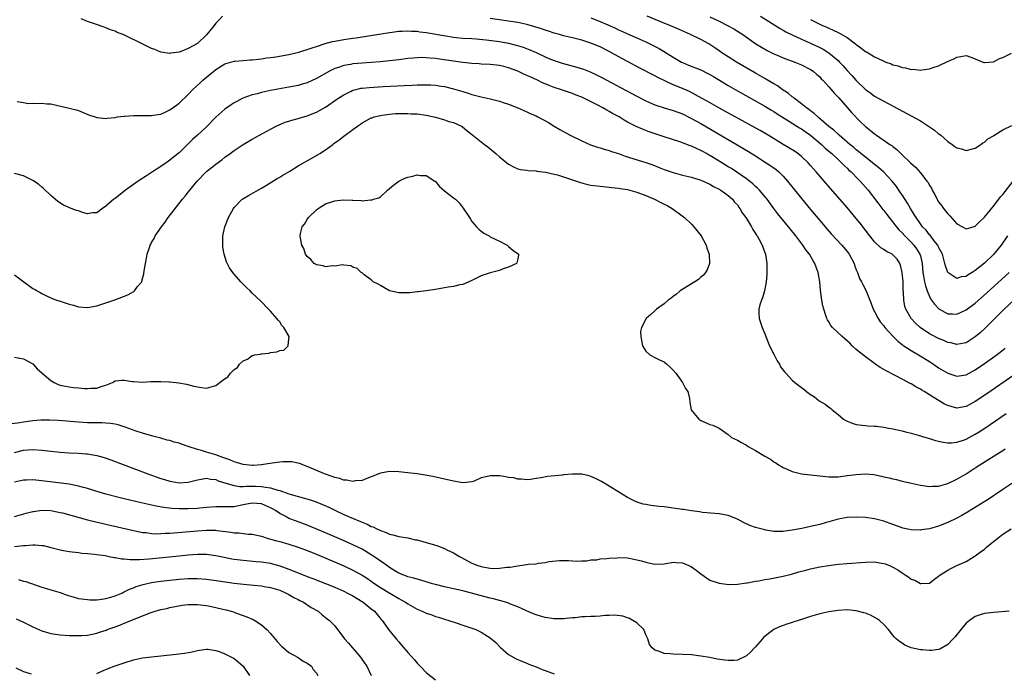
# Model space of a CAD drawing. Units: inches. Extents: x 2526000 to 2529000, y 1536364 to 1539000.
# Drawn here: x 2527162 to 2527377, y 1537685 to 1537828 of the extents above; entities that cross this region are included whole.
import ezdxf

# ---------------------------------------------------------------- set-up
doc = ezdxf.new("R2010")
doc.units = ezdxf.units.IN
doc.header["$MEASUREMENT"] = 0
doc.layers.add('LD25261536_2ft', color=102, linetype='Continuous')

msp = doc.modelspace()

# ---------------------------------------------------------------- linework, layer by layer
at = {"layer": 'LD25261536_2ft'}
for points, elevation in [([(2527206.48, 1537829), (2527205.78, 1537828.22), (2527205, 1537827.46), (2527204.63, 1537827), (2527203, 1537824.92), (2527201, 1537823.06), (2527199, 1537821.92), (2527197.24, 1537821.24), (2527197, 1537821.18), (2527195.09, 1537820.91), (2527195, 1537820.88), (2527193, 1537821.18), (2527191.72, 1537821.72), (2527191, 1537821.95), (2527188.94, 1537822.94), (2527185.18, 1537824.82), (2527184.76, 1537825), (2527183.48, 1537825.48), (2527183, 1537825.73), (2527182.04, 1537826.04), (2527181, 1537826.48), (2527180.6, 1537826.6), (2527178.74, 1537827.26), (2527177, 1537827.83), (2527175.6, 1537828.4)], 8852), ([(2527379.42, 1537767), (2527377.32, 1537765), (2527376.17, 1537763.83), (2527375.27, 1537763), (2527373.13, 1537760.87), (2527372.11, 1537759.89), (2527371, 1537758.95), (2527369, 1537757.68), (2527367.35, 1537757.35), (2527367, 1537757.26), (2527365.63, 1537757.63), (2527365, 1537757.73), (2527364.15, 1537758.15), (2527363, 1537758.62), (2527361.41, 1537759.41), (2527361, 1537759.64), (2527358.97, 1537761), (2527357.95, 1537761.95), (2527357.02, 1537763), (2527355.81, 1537765), (2527355.61, 1537765.61), (2527355.36, 1537767), (2527355.34, 1537768.66), (2527355.27, 1537769.27), (2527355.23, 1537771), (2527355.04, 1537773.04), (2527354.65, 1537774.65), (2527354.5, 1537775), (2527353.92, 1537775.92), (2527353, 1537776.9), (2527352.85, 1537777), (2527351.6, 1537777.6), (2527351, 1537778.01), (2527350.39, 1537778.39), (2527349, 1537779.71), (2527347.97, 1537781), (2527347, 1537782.24), (2527345.81, 1537783.81), (2527345, 1537784.81), (2527343, 1537787.18), (2527339.37, 1537791.37), (2527337.99, 1537793), (2527336.26, 1537795), (2527335.65, 1537795.65), (2527335, 1537796.41), (2527334.47, 1537797), (2527333, 1537798.39), (2527332.23, 1537799), (2527331.49, 1537799.49), (2527330.25, 1537800.25), (2527329, 1537800.96), (2527325.71, 1537803), (2527324.01, 1537804.01), (2527322.26, 1537805), (2527320.16, 1537806.16), (2527316.29, 1537808.29), (2527314.97, 1537809), (2527312.42, 1537810.42), (2527311.35, 1537811), (2527309.86, 1537811.86), (2527308.53, 1537812.53), (2527306.67, 1537813.33), (2527305, 1537814.03), (2527301.64, 1537815.64), (2527301, 1537816), (2527297.69, 1537817.69), (2527295, 1537819.11), (2527293.77, 1537819.77), (2527291, 1537821.32), (2527289, 1537822.32), (2527287.36, 1537823), (2527286.79, 1537823.21), (2527285, 1537823.76), (2527283, 1537824.27), (2527281, 1537824.74), (2527280.13, 1537825), (2527279, 1537825.31), (2527277.75, 1537825.75), (2527277, 1537825.97), (2527276.23, 1537826.23), (2527274.71, 1537826.71), (2527273, 1537827.18), (2527271, 1537827.62), (2527269, 1537827.92), (2527267, 1537828.19), (2527265, 1537828.53)], 8852), ([(2527287, 1537828.65), (2527289, 1537827.87), (2527292.36, 1537826.36), (2527293, 1537826.06), (2527293.73, 1537825.73), (2527295, 1537825.12), (2527297, 1537824.25), (2527299, 1537823.4), (2527299.9, 1537823), (2527300.64, 1537822.64), (2527301.94, 1537821.94), (2527303.43, 1537821), (2527305, 1537820.03), (2527306.8, 1537819), (2527307, 1537818.9), (2527308.34, 1537818.34), (2527311, 1537817.26), (2527312.52, 1537816.52), (2527313, 1537816.26), (2527313.81, 1537815.81), (2527317, 1537813.88), (2527318.51, 1537813), (2527325, 1537809.36), (2527326.47, 1537808.47), (2527327, 1537808.16), (2527327.7, 1537807.7), (2527329.27, 1537806.73), (2527331, 1537805.64), (2527332.01, 1537805), (2527332.61, 1537804.61), (2527333, 1537804.39), (2527333.8, 1537803.8), (2527335, 1537802.99), (2527337.38, 1537801), (2527338.21, 1537800.21), (2527339, 1537799.55), (2527339.64, 1537799), (2527341, 1537797.71), (2527341.79, 1537797), (2527342.37, 1537796.37), (2527343, 1537795.79), (2527343.39, 1537795.39), (2527343.86, 1537795), (2527345.41, 1537793.41), (2527345.84, 1537793), (2527347, 1537791.69), (2527347.57, 1537791), (2527349, 1537789.18), (2527349.92, 1537787.92), (2527350.81, 1537786.81), (2527351, 1537786.59), (2527351.67, 1537785.67), (2527352.19, 1537785), (2527353, 1537784.03), (2527353.44, 1537783.44), (2527354.32, 1537782.32), (2527355, 1537781.71), (2527355.63, 1537781), (2527357, 1537779.63), (2527357.59, 1537779), (2527358.18, 1537778.18), (2527358.91, 1537777), (2527359, 1537776.63), (2527359.37, 1537775), (2527359.57, 1537773), (2527359.71, 1537772.29), (2527359.93, 1537771), (2527360.11, 1537770.11), (2527360.5, 1537769), (2527361, 1537767.75), (2527361.24, 1537767.24), (2527361.43, 1537767), (2527362.07, 1537766.07), (2527363.05, 1537765.05), (2527365, 1537764), (2527366.02, 1537763.98), (2527367, 1537763.94), (2527369, 1537764.84), (2527371, 1537766.35), (2527373.47, 1537768.53), (2527378.39, 1537773)], 8850), ([(2527378.04, 1537781), (2527376.65, 1537779), (2527375.02, 1537776.98), (2527373, 1537775.04), (2527371, 1537773.42), (2527370.3, 1537773), (2527369.47, 1537772.53), (2527369, 1537772.15), (2527367.95, 1537772.05), (2527367, 1537771.71), (2527365.02, 1537773.02), (2527364.49, 1537774.49), (2527364.38, 1537775), (2527364.16, 1537775.84), (2527363.81, 1537777), (2527363.55, 1537777.55), (2527363, 1537778.54), (2527362.87, 1537778.87), (2527362.79, 1537779), (2527361.98, 1537780.02), (2527361.14, 1537781.14), (2527361, 1537781.28), (2527360.25, 1537782.25), (2527359.47, 1537783), (2527359, 1537783.63), (2527358.05, 1537785), (2527357.68, 1537785.68), (2527356.84, 1537787), (2527356.18, 1537788.18), (2527355, 1537789.95), (2527354.6, 1537790.6), (2527353.77, 1537791.77), (2527352.83, 1537793), (2527350.93, 1537795), (2527349.9, 1537795.9), (2527349, 1537796.59), (2527348.51, 1537797), (2527347, 1537798.18), (2527345.99, 1537799), (2527345.47, 1537799.47), (2527345, 1537799.82), (2527344.37, 1537800.37), (2527343.57, 1537801), (2527343, 1537801.5), (2527341.22, 1537803), (2527341.11, 1537803.11), (2527341, 1537803.2), (2527340.1, 1537804.1), (2527339, 1537804.93), (2527336.82, 1537806.82), (2527336.58, 1537807), (2527335.78, 1537807.78), (2527335, 1537808.32), (2527334.63, 1537808.63), (2527334.08, 1537809), (2527333, 1537809.89), (2527331.49, 1537811), (2527331.25, 1537811.25), (2527331, 1537811.41), (2527330.15, 1537812.15), (2527328.81, 1537813), (2527327.78, 1537813.78), (2527327, 1537814.2), (2527325.25, 1537815.25), (2527325, 1537815.38), (2527323.99, 1537815.99), (2527323, 1537816.55), (2527318.82, 1537819), (2527317, 1537820.12), (2527315.62, 1537821), (2527315, 1537821.46), (2527314.08, 1537822.08), (2527313, 1537822.86), (2527312.77, 1537823), (2527311, 1537823.94), (2527308.77, 1537825), (2527306.17, 1537826.17), (2527304.23, 1537827), (2527301.92, 1537827.92), (2527299.27, 1537829)], 8848), ([(2527313, 1537828.85), (2527315, 1537827.93), (2527316.86, 1537827), (2527318.23, 1537826.23), (2527320.21, 1537825), (2527323.05, 1537823), (2527324.25, 1537822.25), (2527325.53, 1537821.53), (2527327, 1537820.8), (2527328.24, 1537820.24), (2527329, 1537819.93), (2527331.56, 1537819), (2527333, 1537818.41), (2527335, 1537817.39), (2527335.57, 1537817), (2527336.31, 1537816.31), (2527337, 1537815.74), (2527337.35, 1537815.35), (2527337.71, 1537815), (2527339, 1537813.6), (2527339.52, 1537813), (2527340.16, 1537812.16), (2527341, 1537811.35), (2527341.15, 1537811.15), (2527343.08, 1537809), (2527343.95, 1537807.95), (2527345.93, 1537805.93), (2527347, 1537804.9), (2527348.07, 1537804.07), (2527349, 1537803.29), (2527349.45, 1537803), (2527352.36, 1537801), (2527352.76, 1537800.76), (2527353, 1537800.53), (2527353.89, 1537799.89), (2527354.75, 1537799), (2527354.9, 1537798.9), (2527356.83, 1537797), (2527357.98, 1537795.98), (2527359, 1537794.76), (2527360.44, 1537793), (2527360.67, 1537792.67), (2527361, 1537792.05), (2527361.41, 1537791.41), (2527361.59, 1537791), (2527362.11, 1537790.11), (2527362.64, 1537789), (2527362.78, 1537788.78), (2527363, 1537788.43), (2527363.62, 1537787.62), (2527364.06, 1537787), (2527365, 1537785.81), (2527365.43, 1537785.43), (2527367, 1537783.66), (2527368.19, 1537783), (2527369, 1537782.57), (2527370.51, 1537783), (2527371, 1537783.16), (2527371.9, 1537784.1), (2527373, 1537785.07), (2527375, 1537787.52), (2527376.16, 1537789), (2527376.49, 1537789.51), (2527377, 1537790.08), (2527379.26, 1537793)], 8846), ([(2527324.06, 1537829), (2527328.35, 1537826.35), (2527329, 1537825.99), (2527329.62, 1537825.62), (2527331, 1537824.93), (2527333, 1537824.01), (2527335, 1537823.14), (2527337, 1537822.18), (2527337.78, 1537821.78), (2527339.03, 1537821.03), (2527341, 1537819.35), (2527341.34, 1537819), (2527342.14, 1537818.14), (2527343, 1537817.13), (2527344.03, 1537816.03), (2527345, 1537814.93), (2527347, 1537813.02), (2527348.18, 1537812.18), (2527349, 1537811.56), (2527351, 1537810.42), (2527357.17, 1537807.17), (2527359, 1537806.12), (2527360.79, 1537805), (2527362.09, 1537804.09), (2527363, 1537803.31), (2527363.2, 1537803.2), (2527363.44, 1537803), (2527365, 1537801.6), (2527365.93, 1537801), (2527366.56, 1537800.56), (2527367, 1537800.22), (2527368, 1537800), (2527369, 1537799.7), (2527371, 1537800.16), (2527372.24, 1537801), (2527372.68, 1537801.32), (2527373, 1537801.47), (2527373.78, 1537802.22), (2527375, 1537802.9), (2527375.05, 1537802.95), (2527377, 1537804.15), (2527379, 1537805.1)], 8844), ([(2527335, 1537828.31), (2527337, 1537827.29), (2527337.62, 1537827), (2527338.58, 1537826.58), (2527339, 1537826.38), (2527339.98, 1537825.98), (2527341, 1537825.46), (2527341.33, 1537825.33), (2527343, 1537824.32), (2527344.83, 1537823), (2527345, 1537822.85), (2527345.69, 1537822.31), (2527347, 1537821.33), (2527347.23, 1537821.23), (2527347.57, 1537821), (2527349, 1537820.13), (2527350.7, 1537819.3), (2527351, 1537819.17), (2527351.46, 1537819), (2527352.61, 1537818.61), (2527353, 1537818.41), (2527354.17, 1537818.17), (2527355, 1537817.79), (2527355.74, 1537817.74), (2527357, 1537817.38), (2527357.41, 1537817.41), (2527359, 1537817.25), (2527359.32, 1537817.32), (2527361, 1537817.5), (2527361.8, 1537817.8), (2527363, 1537818.15), (2527364.9, 1537819.1), (2527366.28, 1537819.72), (2527367, 1537820.08), (2527367.82, 1537820.18), (2527369, 1537820.42), (2527370.05, 1537820.05), (2527371, 1537819.68), (2527372.9, 1537818.89), (2527373, 1537818.88), (2527375, 1537819.07), (2527376.26, 1537819.74), (2527377, 1537819.98), (2527378.91, 1537820.91)], 8842), ([(2527161.61, 1537810.39), (2527163, 1537810.13), (2527164.03, 1537809.97), (2527165, 1537809.98), (2527166.09, 1537809.91), (2527167, 1537810), (2527168.12, 1537809.88), (2527169, 1537809.85), (2527170.47, 1537809.53), (2527172.66, 1537809), (2527173, 1537808.93), (2527174.53, 1537808.53), (2527175, 1537808.39), (2527176, 1537808), (2527177.42, 1537807.42), (2527178.66, 1537807), (2527179, 1537806.87), (2527179.13, 1537806.87), (2527181, 1537806.69), (2527181.25, 1537806.75), (2527183, 1537806.91), (2527183.54, 1537807), (2527185, 1537807.17), (2527185.17, 1537807.17), (2527187, 1537807.3), (2527187.28, 1537807.28), (2527189.28, 1537807.28), (2527191, 1537807.31), (2527191.36, 1537807.36), (2527193, 1537807.63), (2527194.12, 1537808.12), (2527195, 1537808.53), (2527196.41, 1537809.59), (2527197, 1537809.99), (2527199, 1537811.89), (2527200.03, 1537813), (2527201.57, 1537814.43), (2527202.16, 1537815), (2527203, 1537815.72), (2527204.59, 1537817), (2527205, 1537817.35), (2527207, 1537818.61), (2527209, 1537819.16), (2527209.16, 1537819.16), (2527211, 1537819.31), (2527212.54, 1537819.46), (2527213, 1537819.46), (2527214.35, 1537819.65), (2527215, 1537819.69), (2527216.12, 1537819.88), (2527217, 1537819.97), (2527218.12, 1537820.12), (2527221, 1537820.62), (2527223.14, 1537821.14), (2527226.08, 1537822.08), (2527227, 1537822.42), (2527228.94, 1537823.06), (2527230.52, 1537823.48), (2527231, 1537823.58), (2527233, 1537823.95), (2527233.94, 1537824.06), (2527235, 1537824.22), (2527235.71, 1537824.29), (2527237.46, 1537824.54), (2527243, 1537825.47), (2527243.53, 1537825.53), (2527245, 1537825.74), (2527245.75, 1537825.75), (2527247, 1537825.83), (2527247.76, 1537825.76), (2527249, 1537825.72), (2527249.62, 1537825.62), (2527251, 1537825.46), (2527255.27, 1537824.73), (2527257, 1537824.46), (2527257.62, 1537824.38), (2527259, 1537824.23), (2527261, 1537824.1), (2527261.95, 1537824.05), (2527264.13, 1537823.87), (2527266.45, 1537823.55), (2527267, 1537823.46), (2527269, 1537823.1), (2527270.7, 1537822.7), (2527272.22, 1537822.22), (2527273.67, 1537821.67), (2527275.06, 1537821.06), (2527277, 1537820.15), (2527277.8, 1537819.8), (2527279, 1537819.31), (2527280.74, 1537818.74), (2527283.89, 1537817.89), (2527285.41, 1537817.41), (2527286.83, 1537816.83), (2527288.2, 1537816.2), (2527289.53, 1537815.53), (2527293.45, 1537813.45), (2527297, 1537811.55), (2527299, 1537810.53), (2527299.82, 1537810.18), (2527301, 1537809.65), (2527302.99, 1537808.99), (2527305, 1537808.4), (2527307, 1537807.65), (2527309, 1537806.66), (2527311, 1537805.53), (2527321.43, 1537799.43), (2527323, 1537798.47), (2527325.33, 1537797), (2527326.34, 1537796.34), (2527327.5, 1537795.5), (2527328.1, 1537795), (2527329, 1537794.09), (2527329.96, 1537793), (2527333, 1537789.21), (2527335, 1537786.77), (2527337, 1537784.37), (2527338.56, 1537782.56), (2527339.49, 1537781.49), (2527341.83, 1537779), (2527343, 1537777.63), (2527343.47, 1537777), (2527344.53, 1537775), (2527344.63, 1537774.63), (2527345, 1537773.62), (2527345.25, 1537773), (2527345.73, 1537771.73), (2527346.15, 1537771), (2527346.42, 1537770.42), (2527347.16, 1537769), (2527347.23, 1537768.77), (2527347.94, 1537767), (2527348.27, 1537766.27), (2527348.7, 1537765), (2527349, 1537764.5), (2527349.75, 1537763), (2527350.25, 1537762.25), (2527351, 1537761.34), (2527351.25, 1537761), (2527353.05, 1537759.05), (2527354.05, 1537758.05), (2527355, 1537757.32), (2527355.18, 1537757.17), (2527355.42, 1537757), (2527357, 1537755.94), (2527358.61, 1537755), (2527361, 1537753.54), (2527361.84, 1537753), (2527363, 1537752.21), (2527365, 1537750.99), (2527367, 1537750.35), (2527369, 1537750.69), (2527371, 1537751.77), (2527373, 1537753.11), (2527375.29, 1537754.71), (2527376.42, 1537755.58), (2527377.52, 1537756.48)], 8854), ([(2527379.44, 1537750.56), (2527373.5, 1537746.5), (2527371, 1537744.81), (2527369, 1537743.73), (2527367, 1537743.37), (2527365.71, 1537743.71), (2527365, 1537743.93), (2527364.28, 1537744.28), (2527363.13, 1537745), (2527361.77, 1537745.77), (2527361, 1537746.3), (2527359.84, 1537747), (2527359.3, 1537747.3), (2527359, 1537747.51), (2527358.01, 1537748.01), (2527357, 1537748.66), (2527356.77, 1537748.77), (2527355, 1537749.74), (2527353.46, 1537750.54), (2527351.5, 1537751.5), (2527351, 1537751.81), (2527350.25, 1537752.25), (2527349, 1537753.11), (2527347, 1537754.59), (2527345, 1537756.23), (2527344.11, 1537757), (2527343.55, 1537757.55), (2527342.5, 1537758.5), (2527341.9, 1537759), (2527339.82, 1537761), (2527339.46, 1537761.46), (2527339, 1537762.25), (2527338.69, 1537762.69), (2527338.54, 1537763), (2527338.36, 1537763.64), (2527337.88, 1537765), (2527337.7, 1537765.7), (2527337.47, 1537767), (2527337.19, 1537769.19), (2527337.04, 1537771), (2527336.7, 1537773), (2527336.2, 1537774.2), (2527335.97, 1537775), (2527335.57, 1537775.57), (2527334.78, 1537777), (2527333.99, 1537777.99), (2527333.32, 1537779), (2527331.75, 1537781), (2527330.52, 1537782.52), (2527330.15, 1537783), (2527327.86, 1537785.86), (2527326.99, 1537786.99), (2527325.5, 1537789), (2527325, 1537789.63), (2527323.85, 1537791), (2527323.44, 1537791.44), (2527323, 1537791.83), (2527322.42, 1537792.42), (2527321.67, 1537793), (2527321, 1537793.49), (2527317.71, 1537795.71), (2527317, 1537796.12), (2527315, 1537797.37), (2527313, 1537798.59), (2527312.72, 1537798.72), (2527312.24, 1537799), (2527311.43, 1537799.43), (2527311, 1537799.69), (2527310.07, 1537800.07), (2527309, 1537800.63), (2527308.71, 1537800.71), (2527307, 1537801.37), (2527306.44, 1537801.56), (2527303, 1537802.66), (2527299.76, 1537803.76), (2527299, 1537804.05), (2527298.3, 1537804.3), (2527296.92, 1537804.92), (2527295, 1537805.88), (2527294.26, 1537806.26), (2527293.15, 1537807), (2527291.75, 1537807.75), (2527291, 1537808.21), (2527290.47, 1537808.47), (2527289.6, 1537809), (2527288.37, 1537809.63), (2527285.61, 1537811), (2527285, 1537811.29), (2527283.77, 1537811.77), (2527283, 1537812.1), (2527280.37, 1537813), (2527279, 1537813.43), (2527277.86, 1537813.86), (2527277, 1537814.21), (2527276.45, 1537814.45), (2527275.35, 1537815), (2527273.73, 1537815.73), (2527273, 1537816.08), (2527272.35, 1537816.35), (2527271, 1537817), (2527269, 1537817.75), (2527267.99, 1537817.99), (2527267, 1537818.25), (2527265, 1537818.47), (2527263, 1537818.55), (2527262.59, 1537818.59), (2527261, 1537818.66), (2527259, 1537818.88), (2527254.43, 1537819.57), (2527253, 1537819.75), (2527251.83, 1537819.83), (2527251, 1537819.92), (2527250.05, 1537819.95), (2527249, 1537819.91), (2527248.15, 1537819.85), (2527247, 1537819.73), (2527245, 1537819.47), (2527243, 1537819.24), (2527240.96, 1537819.04), (2527237, 1537818.77), (2527235, 1537818.6), (2527234.49, 1537818.49), (2527233, 1537818.26), (2527231.81, 1537817.81), (2527231, 1537817.56), (2527229.9, 1537817), (2527227, 1537815.36), (2527225, 1537814.48), (2527223.86, 1537814.14), (2527223, 1537813.9), (2527221, 1537813.48), (2527217, 1537812.76), (2527215, 1537812.35), (2527214.08, 1537812.08), (2527213, 1537811.82), (2527210.93, 1537811.07), (2527209.6, 1537810.4), (2527209, 1537810.06), (2527208.35, 1537809.65), (2527207, 1537808.72), (2527205, 1537806.94), (2527203, 1537804.84), (2527201.03, 1537803), (2527199.96, 1537802.04), (2527197, 1537799.17), (2527195.79, 1537798.21), (2527195, 1537797.53), (2527194.67, 1537797.33), (2527194.18, 1537797), (2527193, 1537796.15), (2527191.16, 1537795), (2527189.86, 1537794.14), (2527188.06, 1537793), (2527187, 1537792.22), (2527185.25, 1537791), (2527183, 1537789.18), (2527182.76, 1537789), (2527181, 1537787.49), (2527180.28, 1537787), (2527179, 1537786.07), (2527178.04, 1537786.04), (2527177, 1537785.85), (2527175.86, 1537786.14), (2527175, 1537786.46), (2527174.59, 1537786.59), (2527173.4, 1537787), (2527171.72, 1537787.72), (2527170.5, 1537788.5), (2527169, 1537789.83), (2527167.39, 1537791.39), (2527167, 1537791.69), (2527166.29, 1537792.29), (2527165, 1537793.15), (2527163, 1537794.1), (2527161, 1537794.63)], 8856), ([(2527161, 1537772.48), (2527163.07, 1537771), (2527165, 1537769.54), (2527165.37, 1537769.37), (2527166.01, 1537769), (2527166.64, 1537768.64), (2527167, 1537768.4), (2527168.16, 1537767.84), (2527169, 1537767.46), (2527170.24, 1537767), (2527171, 1537766.74), (2527172.35, 1537766.35), (2527173, 1537766.12), (2527173.89, 1537765.89), (2527175, 1537765.54), (2527177, 1537765.36), (2527179, 1537765.72), (2527181, 1537766.36), (2527182.95, 1537767.05), (2527185.83, 1537768.17), (2527187.11, 1537768.89), (2527187.22, 1537769), (2527187.94, 1537769.94), (2527188.82, 1537771), (2527188.89, 1537771.11), (2527189.31, 1537772.69), (2527189.38, 1537773.38), (2527189.62, 1537775), (2527189.87, 1537776.13), (2527189.99, 1537777), (2527190.5, 1537778.5), (2527190.7, 1537779), (2527190.82, 1537779.18), (2527191, 1537779.54), (2527191.55, 1537780.45), (2527191.78, 1537781), (2527193.13, 1537783), (2527193.98, 1537784.02), (2527194.62, 1537785), (2527197.75, 1537789), (2527198.34, 1537789.66), (2527199, 1537790.57), (2527199.33, 1537791), (2527200.94, 1537793), (2527203, 1537795.11), (2527205, 1537796.69), (2527206.34, 1537797.66), (2527207, 1537798.18), (2527208.14, 1537799), (2527209, 1537799.66), (2527211, 1537800.96), (2527213, 1537802.11), (2527217, 1537804.35), (2527218.24, 1537805), (2527219, 1537805.35), (2527220.16, 1537805.84), (2527221, 1537806.11), (2527221.66, 1537806.33), (2527223, 1537806.68), (2527223.24, 1537806.76), (2527225, 1537807.24), (2527227, 1537808.02), (2527229, 1537809.17), (2527231.68, 1537811), (2527233, 1537811.86), (2527234.64, 1537812.64), (2527235, 1537812.83), (2527235.68, 1537813), (2527236.74, 1537813.26), (2527237, 1537813.3), (2527238.55, 1537813.45), (2527241.63, 1537813.63), (2527246.16, 1537813.84), (2527247.96, 1537813.96), (2527249, 1537813.99), (2527250.02, 1537813.98), (2527251, 1537814.04), (2527252.01, 1537814.01), (2527253, 1537813.94), (2527254.27, 1537813.73), (2527255, 1537813.63), (2527257, 1537813.14), (2527257.49, 1537813), (2527259, 1537812.52), (2527260.18, 1537812.18), (2527261, 1537811.89), (2527263, 1537811.36), (2527265, 1537810.92), (2527267, 1537810.44), (2527267.84, 1537810.16), (2527269, 1537809.81), (2527271, 1537809), (2527273, 1537808.12), (2527273.76, 1537807.76), (2527275, 1537807.21), (2527275.43, 1537807), (2527277.75, 1537805.75), (2527278.99, 1537805), (2527280.22, 1537804.22), (2527281.5, 1537803.5), (2527282.44, 1537803), (2527285, 1537801.76), (2527286.93, 1537800.93), (2527288.41, 1537800.41), (2527289, 1537800.26), (2527289.93, 1537799.93), (2527291, 1537799.67), (2527291.47, 1537799.47), (2527293, 1537798.98), (2527294.45, 1537798.45), (2527299, 1537797.03), (2527300.5, 1537796.5), (2527301.95, 1537795.95), (2527303, 1537795.54), (2527305, 1537794.85), (2527307, 1537794.31), (2527309, 1537793.81), (2527311, 1537793.21), (2527311.14, 1537793.14), (2527311.53, 1537793), (2527313, 1537792.29), (2527313.77, 1537791.77), (2527315, 1537791.23), (2527315.13, 1537791.13), (2527315.4, 1537791), (2527317, 1537789.84), (2527317.96, 1537789), (2527318.39, 1537788.39), (2527319, 1537787.82), (2527319.31, 1537787.31), (2527319.57, 1537787), (2527320.06, 1537786.06), (2527320.88, 1537785), (2527321, 1537784.82), (2527322.08, 1537783), (2527322.39, 1537782.39), (2527323, 1537781.51), (2527323.19, 1537781.19), (2527323.33, 1537781), (2527323.76, 1537780.24), (2527324.41, 1537779), (2527324.54, 1537778.54), (2527325.15, 1537777), (2527325.47, 1537775), (2527325.45, 1537773.45), (2527325.46, 1537773), (2527325.44, 1537772.56), (2527325.31, 1537771), (2527324.94, 1537769), (2527324.49, 1537767.51), (2527324.27, 1537767), (2527323.92, 1537765.92), (2527323.68, 1537765), (2527323.73, 1537764.27), (2527323.78, 1537763), (2527324.43, 1537761), (2527325, 1537759.59), (2527325.72, 1537757.72), (2527326.06, 1537757), (2527327.08, 1537755), (2527327.69, 1537753.69), (2527328.18, 1537753), (2527328.44, 1537752.44), (2527329, 1537751.71), (2527329.29, 1537751.29), (2527329.59, 1537751), (2527331, 1537749.5), (2527331.59, 1537749), (2527333, 1537747.87), (2527333.52, 1537747.52), (2527334.11, 1537747), (2527335, 1537746.38), (2527335.86, 1537745.86), (2527336.9, 1537745), (2527338.22, 1537744.22), (2527339, 1537743.61), (2527339.37, 1537743.37), (2527339.72, 1537743), (2527341, 1537741.98), (2527342.21, 1537741), (2527342.69, 1537740.69), (2527343, 1537740.52), (2527344.09, 1537740.09), (2527345, 1537739.8), (2527346.31, 1537739.69), (2527347, 1537739.6), (2527347.54, 1537739.54), (2527349, 1537739.48), (2527349.41, 1537739.41), (2527351, 1537739.2), (2527352.01, 1537739), (2527353, 1537738.83), (2527355, 1537738.41), (2527355.77, 1537738.23), (2527357, 1537737.91), (2527358.5, 1537737.5), (2527360.16, 1537737), (2527361, 1537736.76), (2527362.34, 1537736.34), (2527363.95, 1537735.95), (2527365, 1537735.8), (2527365.81, 1537735.81), (2527367, 1537735.94), (2527368.4, 1537736.4), (2527369, 1537736.62), (2527371, 1537737.68), (2527371.82, 1537738.18), (2527373.09, 1537739), (2527377.78, 1537742.22)], 8858), ([(2527161, 1537754.49), (2527163, 1537754.14), (2527165, 1537753.03), (2527165.98, 1537751.98), (2527167.05, 1537751), (2527169, 1537749.39), (2527169.66, 1537749), (2527170.56, 1537748.56), (2527171, 1537748.43), (2527172.17, 1537748.17), (2527173, 1537748.01), (2527173.92, 1537747.92), (2527175, 1537747.79), (2527176.34, 1537747.66), (2527177, 1537747.64), (2527177.73, 1537747.73), (2527179, 1537747.72), (2527180.18, 1537748.18), (2527181, 1537748.38), (2527182.42, 1537749), (2527183, 1537749.34), (2527184.51, 1537749.49), (2527185, 1537749.47), (2527186.77, 1537749.23), (2527187, 1537749.18), (2527189, 1537749.09), (2527190.83, 1537749.17), (2527191, 1537749.19), (2527192.79, 1537749.21), (2527193, 1537749.24), (2527194.85, 1537749.15), (2527195, 1537749.16), (2527196.38, 1537749), (2527196.92, 1537748.92), (2527198.6, 1537748.6), (2527200.22, 1537748.22), (2527201, 1537748.01), (2527201.88, 1537747.88), (2527203, 1537747.76), (2527204.03, 1537748.03), (2527205, 1537748.31), (2527206.53, 1537749.47), (2527207.69, 1537750.31), (2527208.23, 1537751), (2527209, 1537751.81), (2527209.76, 1537752.24), (2527210.23, 1537753), (2527211, 1537753.73), (2527211.94, 1537754.06), (2527213, 1537754.86), (2527213.14, 1537754.86), (2527213.54, 1537755), (2527214.81, 1537755.19), (2527215, 1537755.26), (2527216.6, 1537755.4), (2527217, 1537755.54), (2527218.34, 1537755.66), (2527219, 1537755.97), (2527219.92, 1537756.08), (2527220.86, 1537757), (2527221, 1537758.55), (2527221.02, 1537759), (2527219.9, 1537761), (2527219.47, 1537761.47), (2527219, 1537762.21), (2527218.63, 1537762.63), (2527218.36, 1537763), (2527217, 1537764.54), (2527216.57, 1537765), (2527214.79, 1537766.79), (2527213, 1537768.5), (2527212.51, 1537769), (2527211.72, 1537769.72), (2527210.5, 1537771), (2527209, 1537772.66), (2527208.73, 1537773), (2527208, 1537774), (2527207.36, 1537775.36), (2527206.86, 1537777), (2527206.57, 1537778.57), (2527206.53, 1537779), (2527206.57, 1537779.43), (2527206.54, 1537781), (2527206.98, 1537783), (2527207.79, 1537785), (2527208.87, 1537787), (2527209, 1537787.19), (2527210.77, 1537789), (2527210.9, 1537789.1), (2527212.15, 1537789.85), (2527215, 1537791.44), (2527216.09, 1537792.09), (2527218.45, 1537793.55), (2527219, 1537793.86), (2527219.69, 1537794.31), (2527221.18, 1537795.18), (2527223, 1537796.31), (2527224.22, 1537797), (2527224.7, 1537797.3), (2527227, 1537798.57), (2527227.28, 1537798.72), (2527227.76, 1537799), (2527229, 1537799.83), (2527230.57, 1537801), (2527230.83, 1537801.17), (2527231, 1537801.31), (2527232.01, 1537801.99), (2527233, 1537802.82), (2527235, 1537804.25), (2527235.99, 1537805), (2527236.61, 1537805.39), (2527237, 1537805.68), (2527237.84, 1537806.16), (2527239, 1537806.77), (2527239.16, 1537806.84), (2527239.63, 1537807), (2527241, 1537807.32), (2527241.36, 1537807.36), (2527243, 1537807.61), (2527244.28, 1537807.72), (2527245, 1537807.75), (2527245.74, 1537807.74), (2527247, 1537807.77), (2527247.71, 1537807.71), (2527249, 1537807.67), (2527251, 1537807.39), (2527253, 1537806.92), (2527255, 1537806.35), (2527255.97, 1537806.03), (2527257, 1537805.75), (2527258.71, 1537805), (2527258.89, 1537804.89), (2527259.95, 1537803.95), (2527261.22, 1537803), (2527263, 1537801.57), (2527263.77, 1537801), (2527264.44, 1537800.44), (2527266.19, 1537799), (2527267, 1537798.3), (2527269, 1537796.7), (2527270.08, 1537796.08), (2527271, 1537795.68), (2527271.52, 1537795.52), (2527273, 1537795.35), (2527273.29, 1537795.29), (2527275, 1537795.22), (2527275.17, 1537795.17), (2527277.07, 1537794.93), (2527279, 1537794.5), (2527279.67, 1537794.33), (2527281, 1537793.94), (2527282.56, 1537793.44), (2527284.69, 1537792.69), (2527286.27, 1537792.27), (2527287, 1537792.11), (2527289, 1537791.84), (2527291, 1537791.66), (2527291.58, 1537791.58), (2527293, 1537791.44), (2527293.36, 1537791.36), (2527295, 1537791.12), (2527297, 1537790.6), (2527299, 1537789.86), (2527300.89, 1537789), (2527302.3, 1537788.3), (2527303, 1537787.91), (2527303.63, 1537787.63), (2527304.76, 1537787), (2527306.08, 1537786.08), (2527307.21, 1537785.21), (2527307.45, 1537785), (2527309, 1537783.54), (2527309.51, 1537783), (2527311.07, 1537781), (2527312.16, 1537779), (2527312.36, 1537778.36), (2527312.86, 1537777), (2527312.85, 1537776.85), (2527312.9, 1537775), (2527312.4, 1537773.6), (2527312.02, 1537773), (2527311.57, 1537772.43), (2527311, 1537771.99), (2527310.52, 1537771.48), (2527309.73, 1537771), (2527309, 1537770.52), (2527306.5, 1537769), (2527305.7, 1537768.3), (2527305, 1537767.76), (2527304.57, 1537767.43), (2527303.9, 1537767), (2527303, 1537766.14), (2527301.33, 1537765), (2527301, 1537764.63), (2527300.13, 1537763.87), (2527299.07, 1537763), (2527298.02, 1537761), (2527297.86, 1537760.14), (2527297.93, 1537759), (2527298.28, 1537757), (2527299, 1537755.82), (2527299.85, 1537755), (2527301, 1537754.46), (2527301.97, 1537753.97), (2527303, 1537753.47), (2527303.62, 1537753), (2527304.34, 1537752.34), (2527305, 1537751.67), (2527305.54, 1537751), (2527307.04, 1537749), (2527307.67, 1537747.67), (2527308.19, 1537747), (2527308.54, 1537745.46), (2527308.62, 1537744.62), (2527308.91, 1537743), (2527310.55, 1537741), (2527311, 1537740.72), (2527312.18, 1537740.18), (2527313, 1537739.84), (2527313.65, 1537739.65), (2527315.02, 1537739.02), (2527317, 1537737.66), (2527317.71, 1537737), (2527319, 1537736.39), (2527319.91, 1537735.91), (2527321, 1537735.27), (2527321.4, 1537735), (2527323, 1537734.11), (2527325, 1537732.87), (2527326.24, 1537732.24), (2527327, 1537731.68), (2527327.45, 1537731.45), (2527327.99, 1537731), (2527328.62, 1537730.62), (2527329, 1537730.43), (2527330.01, 1537729.99), (2527331, 1537729.51), (2527333, 1537729.02), (2527339, 1537728.39), (2527340.39, 1537728.39), (2527341, 1537728.4), (2527342.58, 1537728.58), (2527343, 1537728.65), (2527345, 1537728.91), (2527347, 1537729.01), (2527348.86, 1537728.86), (2527350.54, 1537728.54), (2527351, 1537728.41), (2527352.16, 1537728.16), (2527353, 1537727.91), (2527353.76, 1537727.76), (2527355, 1537727.44), (2527357.03, 1537726.97), (2527359, 1537726.56), (2527359.51, 1537726.49), (2527361, 1537726.25), (2527361.68, 1537726.32), (2527363, 1537726.33), (2527363.49, 1537726.51), (2527365, 1537726.89), (2527367, 1537727.84), (2527369, 1537729.02), (2527371, 1537730.32), (2527372.01, 1537731), (2527375.15, 1537733), (2527376.3, 1537733.7), (2527377, 1537734.15), (2527377.54, 1537734.46)], 8860), ([(2527379, 1537726.9), (2527377, 1537725.64), (2527375.45, 1537724.55), (2527375, 1537724.26), (2527374.26, 1537723.74), (2527373.1, 1537723), (2527369.32, 1537720.68), (2527368.06, 1537719.94), (2527367, 1537719.35), (2527365, 1537718.37), (2527363, 1537717.59), (2527361, 1537717.05), (2527359.22, 1537716.78), (2527359, 1537716.74), (2527357, 1537716.79), (2527355.19, 1537717.19), (2527355, 1537717.25), (2527353, 1537718), (2527351, 1537718.72), (2527349, 1537719.2), (2527347, 1537719.47), (2527345, 1537719.59), (2527343, 1537719.48), (2527342.61, 1537719.39), (2527341, 1537719.11), (2527339, 1537718.54), (2527338.39, 1537718.39), (2527337, 1537717.98), (2527335, 1537717.51), (2527333.09, 1537717.09), (2527331, 1537716.7), (2527329.47, 1537716.53), (2527329, 1537716.45), (2527328.42, 1537716.42), (2527327, 1537716.46), (2527325.25, 1537716.75), (2527325, 1537716.78), (2527324.13, 1537717), (2527323.25, 1537717.25), (2527323, 1537717.33), (2527321.76, 1537717.76), (2527320.38, 1537718.38), (2527319, 1537719.1), (2527317, 1537719.9), (2527315, 1537720.28), (2527311.39, 1537720.61), (2527311, 1537720.67), (2527310.74, 1537720.74), (2527309, 1537720.94), (2527307.22, 1537721.22), (2527307, 1537721.24), (2527305.49, 1537721.49), (2527303, 1537721.79), (2527301.89, 1537721.89), (2527300.1, 1537722.1), (2527299, 1537722.3), (2527298.43, 1537722.43), (2527296.91, 1537722.91), (2527295, 1537723.88), (2527293.1, 1537725), (2527291, 1537726.31), (2527289.33, 1537727.33), (2527289, 1537727.51), (2527288.02, 1537728.02), (2527287, 1537728.48), (2527286.6, 1537728.6), (2527285, 1537728.93), (2527283, 1537728.95), (2527281, 1537728.8), (2527280.76, 1537728.76), (2527277.54, 1537728.46), (2527276.14, 1537728.14), (2527275, 1537727.99), (2527273.82, 1537727.82), (2527273, 1537727.75), (2527271.86, 1537727.86), (2527271, 1537727.86), (2527270.13, 1537728.13), (2527269, 1537728.21), (2527268.4, 1537728.4), (2527267, 1537728.56), (2527265, 1537728.63), (2527264.43, 1537728.43), (2527263, 1537728.16), (2527261.45, 1537727.45), (2527261, 1537727.31), (2527259, 1537727.07), (2527257, 1537727.4), (2527254.07, 1537728.07), (2527252.42, 1537728.42), (2527250.74, 1537728.74), (2527249, 1537729.02), (2527247, 1537729.28), (2527245, 1537729.48), (2527243, 1537729.52), (2527241, 1537729.15), (2527240.67, 1537729), (2527239, 1537728.35), (2527238.03, 1537728.03), (2527237, 1537727.59), (2527235.51, 1537727.51), (2527235, 1537727.37), (2527233.67, 1537727.67), (2527233, 1537727.65), (2527232.03, 1537728.03), (2527231, 1537728.23), (2527230.45, 1537728.45), (2527228.76, 1537729), (2527225, 1537730.66), (2527223.31, 1537731.31), (2527221.64, 1537731.64), (2527221, 1537731.66), (2527219.65, 1537731.65), (2527219, 1537731.58), (2527217.35, 1537731.35), (2527215.03, 1537730.97), (2527213.15, 1537730.85), (2527213, 1537730.85), (2527211, 1537731.07), (2527209.54, 1537731.54), (2527209, 1537731.66), (2527208.07, 1537732.07), (2527207, 1537732.42), (2527206.58, 1537732.58), (2527205, 1537733.17), (2527203, 1537733.8), (2527201.86, 1537734.14), (2527201, 1537734.36), (2527199, 1537735.03), (2527197.49, 1537735.49), (2527197, 1537735.7), (2527195.92, 1537735.92), (2527195, 1537736.28), (2527194.39, 1537736.39), (2527193, 1537736.82), (2527191.24, 1537737.24), (2527189, 1537737.92), (2527187.61, 1537738.39), (2527185.24, 1537739.24), (2527183.71, 1537739.71), (2527183, 1537739.86), (2527182.03, 1537740.03), (2527181, 1537740.11), (2527180.16, 1537740.16), (2527177, 1537740.19), (2527175, 1537740.29), (2527170.66, 1537740.66), (2527168.78, 1537740.78), (2527166.76, 1537740.76), (2527165, 1537740.6), (2527163, 1537740.35), (2527162.2, 1537740.2), (2527159.89, 1537739.89)], 8862), ([(2527161, 1537733.7), (2527163, 1537734.21), (2527165, 1537734.36), (2527167, 1537734.23), (2527169, 1537734), (2527171, 1537733.8), (2527173, 1537733.65), (2527175, 1537733.53), (2527176.59, 1537733.41), (2527177, 1537733.39), (2527179, 1537733.07), (2527180.61, 1537732.61), (2527182.08, 1537732.08), (2527190.17, 1537729), (2527193, 1537728.04), (2527193.81, 1537727.81), (2527195, 1537727.44), (2527195.38, 1537727.38), (2527197, 1537727.08), (2527199, 1537727.2), (2527201, 1537727.75), (2527201.84, 1537727.84), (2527203, 1537728.06), (2527203.87, 1537727.86), (2527205, 1537727.76), (2527205.52, 1537727.52), (2527207.21, 1537727), (2527209, 1537726.48), (2527210.28, 1537726.28), (2527211, 1537726.3), (2527211.65, 1537726.35), (2527213, 1537726.34), (2527213.69, 1537726.31), (2527215, 1537726.3), (2527215.91, 1537726.09), (2527217, 1537725.98), (2527218.55, 1537725.45), (2527219, 1537725.36), (2527221, 1537724.68), (2527221.47, 1537724.53), (2527225.44, 1537723.44), (2527226.93, 1537722.93), (2527228.36, 1537722.36), (2527229.73, 1537721.73), (2527231.15, 1537721), (2527233, 1537720.15), (2527234.52, 1537719.48), (2527236.63, 1537718.63), (2527237, 1537718.44), (2527238.07, 1537718.07), (2527239, 1537717.55), (2527239.43, 1537717.43), (2527240.2, 1537717), (2527241, 1537716.62), (2527242.25, 1537716.25), (2527243, 1537715.85), (2527243.72, 1537715.72), (2527245, 1537715.37), (2527247, 1537715.03), (2527248.65, 1537714.65), (2527249, 1537714.59), (2527250.24, 1537714.24), (2527251, 1537714.05), (2527253.35, 1537713.35), (2527255, 1537712.74), (2527255.54, 1537712.46), (2527257, 1537711.78), (2527258.25, 1537711), (2527258.72, 1537710.72), (2527260, 1537710), (2527261, 1537709.51), (2527262.27, 1537709), (2527263, 1537708.78), (2527263.28, 1537708.72), (2527265, 1537708.45), (2527265.62, 1537708.38), (2527267, 1537708.4), (2527268.63, 1537708.63), (2527269.36, 1537708.64), (2527271, 1537708.95), (2527271.45, 1537709), (2527273, 1537709.22), (2527273.27, 1537709.27), (2527275, 1537709.4), (2527275.52, 1537709.53), (2527277, 1537709.69), (2527277.9, 1537709.9), (2527280.13, 1537710.13), (2527281, 1537710.13), (2527282.09, 1537710.09), (2527283.98, 1537709.98), (2527285, 1537710.02), (2527286.04, 1537710.04), (2527287, 1537710.21), (2527288.26, 1537710.26), (2527289, 1537710.44), (2527290.51, 1537710.51), (2527291, 1537710.61), (2527292.71, 1537710.71), (2527293, 1537710.74), (2527295, 1537710.66), (2527296.41, 1537710.41), (2527297, 1537710.28), (2527298.02, 1537710.02), (2527299, 1537709.7), (2527299.6, 1537709.59), (2527301, 1537709.28), (2527303, 1537709.37), (2527303.41, 1537709.41), (2527305, 1537709.72), (2527305.65, 1537709.65), (2527307, 1537709.62), (2527308.43, 1537709), (2527309, 1537708.72), (2527310, 1537708), (2527311, 1537707.19), (2527313, 1537705.83), (2527315, 1537705.13), (2527317.12, 1537704.88), (2527319, 1537704.92), (2527321, 1537705.2), (2527321.22, 1537705.22), (2527323, 1537705.6), (2527323.67, 1537705.67), (2527325, 1537705.95), (2527326.11, 1537706.11), (2527329, 1537706.67), (2527330.85, 1537707.15), (2527332.41, 1537707.59), (2527333.99, 1537708.01), (2527335, 1537708.25), (2527337, 1537708.69), (2527339, 1537709.03), (2527341, 1537709.27), (2527343, 1537709.42), (2527347, 1537709.77), (2527349, 1537709.78), (2527349.69, 1537709.69), (2527351, 1537709.44), (2527351.34, 1537709.34), (2527352.27, 1537709), (2527353, 1537708.67), (2527354.07, 1537708.07), (2527355, 1537707.41), (2527355.69, 1537707), (2527356.49, 1537706.49), (2527357, 1537706.03), (2527357.8, 1537705.8), (2527359, 1537705.08), (2527359.11, 1537705.11), (2527361, 1537705.18), (2527361.79, 1537705.79), (2527363, 1537706.68), (2527363.34, 1537707), (2527364.39, 1537707.61), (2527365, 1537708), (2527365.63, 1537708.37), (2527366.98, 1537709), (2527369, 1537709.91), (2527370.76, 1537711), (2527371, 1537711.13), (2527372.05, 1537711.95), (2527373, 1537712.61), (2527373.44, 1537713), (2527375, 1537714.24), (2527375.9, 1537715), (2527377, 1537715.82), (2527378.85, 1537717)], 8864), ([(2527378.43, 1537699), (2527375, 1537698.73), (2527373, 1537698.49), (2527372.28, 1537698.28), (2527371, 1537697.87), (2527369.77, 1537697), (2527369, 1537696.38), (2527368.38, 1537695.62), (2527367.85, 1537695), (2527367.51, 1537694.49), (2527367, 1537693.9), (2527366.6, 1537693.4), (2527366.19, 1537693), (2527365, 1537691.78), (2527363.24, 1537690.75), (2527363, 1537690.68), (2527361.54, 1537690.46), (2527361, 1537690.41), (2527359.45, 1537690.55), (2527359, 1537690.57), (2527357.02, 1537691), (2527355.64, 1537691.64), (2527355, 1537692.02), (2527354.43, 1537692.43), (2527353.73, 1537693), (2527353.35, 1537693.35), (2527353, 1537693.76), (2527352.03, 1537695), (2527351, 1537696.15), (2527350.08, 1537697), (2527349.44, 1537697.44), (2527348.13, 1537698.13), (2527347, 1537698.56), (2527346.67, 1537698.67), (2527345, 1537699.07), (2527343, 1537699.29), (2527341, 1537699.2), (2527339, 1537698.9), (2527337, 1537698.44), (2527335, 1537697.85), (2527333, 1537697.2), (2527332.34, 1537697), (2527331.33, 1537696.67), (2527331, 1537696.58), (2527329.83, 1537696.17), (2527329, 1537695.93), (2527328.34, 1537695.66), (2527327, 1537695.06), (2527325.82, 1537694.18), (2527325, 1537693.48), (2527324.75, 1537693.25), (2527324.52, 1537693), (2527323, 1537691.25), (2527322.73, 1537691), (2527321.89, 1537690.11), (2527321, 1537689.31), (2527319, 1537688.34), (2527318.28, 1537688.28), (2527317, 1537688.22), (2527316.3, 1537688.3), (2527314.58, 1537688.58), (2527313, 1537688.89), (2527311, 1537689.22), (2527309, 1537689.46), (2527307, 1537689.58), (2527305, 1537689.64), (2527304.29, 1537689.71), (2527303, 1537689.79), (2527301.74, 1537690.26), (2527301, 1537690.51), (2527300.41, 1537691), (2527299.78, 1537691.78), (2527299.45, 1537693), (2527299, 1537693.89), (2527298.54, 1537695), (2527297, 1537696.46), (2527296.19, 1537697), (2527295.44, 1537697.44), (2527295, 1537697.61), (2527293.94, 1537697.94), (2527292.13, 1537698.13), (2527291, 1537698.05), (2527290.05, 1537698.05), (2527289, 1537697.95), (2527287.9, 1537697.9), (2527287, 1537697.9), (2527285.77, 1537697.77), (2527285, 1537697.79), (2527283.59, 1537697.59), (2527283, 1537697.57), (2527281, 1537697.36), (2527279, 1537697.34), (2527277, 1537697.62), (2527275.96, 1537697.96), (2527275, 1537698.22), (2527274.48, 1537698.48), (2527272.9, 1537699.1), (2527271, 1537699.95), (2527269.46, 1537700.54), (2527268.82, 1537700.82), (2527267.31, 1537701.31), (2527267, 1537701.37), (2527265.73, 1537701.73), (2527265, 1537701.9), (2527262.53, 1537702.53), (2527259, 1537703.46), (2527257, 1537703.93), (2527255, 1537704.36), (2527253, 1537704.83), (2527252.36, 1537705), (2527249.8, 1537705.8), (2527249, 1537706), (2527248.27, 1537706.27), (2527247, 1537706.56), (2527246.7, 1537706.7), (2527245.87, 1537707), (2527245, 1537707.36), (2527244.15, 1537707.85), (2527243, 1537708.55), (2527242.37, 1537709), (2527241.59, 1537709.59), (2527241, 1537709.97), (2527240.41, 1537710.41), (2527239, 1537711.37), (2527237, 1537712.55), (2527235, 1537713.52), (2527232.6, 1537714.6), (2527229, 1537716.15), (2527225, 1537717.8), (2527222.67, 1537718.67), (2527221, 1537719.31), (2527220.32, 1537719.68), (2527219, 1537720.36), (2527218.1, 1537721), (2527217.41, 1537721.41), (2527217, 1537721.63), (2527215, 1537722.51), (2527213, 1537722.65), (2527211, 1537722.23), (2527209.95, 1537722.05), (2527209, 1537721.86), (2527207.8, 1537721.8), (2527205.8, 1537721.8), (2527205, 1537721.82), (2527203, 1537721.7), (2527201.55, 1537721.55), (2527201, 1537721.49), (2527199, 1537721.36), (2527197, 1537721.36), (2527195.44, 1537721.44), (2527193.65, 1537721.65), (2527191.96, 1537721.96), (2527188.68, 1537722.68), (2527185, 1537723.56), (2527183.84, 1537723.84), (2527181, 1537724.6), (2527179.56, 1537725), (2527177, 1537725.81), (2527176.08, 1537726.08), (2527175, 1537726.37), (2527173.31, 1537726.69), (2527173, 1537726.76), (2527167, 1537727.54), (2527165.66, 1537727.65), (2527165, 1537727.73), (2527163.66, 1537727.66), (2527163, 1537727.65), (2527161, 1537727.2)], 8866), ([(2527161, 1537719.71), (2527163.59, 1537720.41), (2527165, 1537720.78), (2527165.19, 1537720.81), (2527167, 1537721.06), (2527169, 1537720.99), (2527171, 1537720.6), (2527171.52, 1537720.48), (2527177, 1537719.02), (2527181, 1537718.04), (2527187, 1537716.64), (2527187.43, 1537716.57), (2527189, 1537716.25), (2527189.81, 1537716.19), (2527191, 1537716.02), (2527191.96, 1537715.96), (2527193, 1537715.98), (2527193.94, 1537716.06), (2527195, 1537716.09), (2527201, 1537716.61), (2527203, 1537716.74), (2527205, 1537716.71), (2527205.35, 1537716.65), (2527208.29, 1537716.29), (2527209, 1537716.13), (2527210.12, 1537716.12), (2527211, 1537715.97), (2527212.15, 1537715.85), (2527213, 1537715.88), (2527215, 1537715.45), (2527216.23, 1537715), (2527217, 1537714.79), (2527218.38, 1537714.38), (2527219, 1537714.23), (2527221, 1537713.68), (2527223, 1537713.04), (2527225, 1537712.28), (2527227, 1537711.46), (2527233, 1537708.91), (2527235, 1537708), (2527237, 1537706.91), (2527238.15, 1537706.15), (2527239, 1537705.57), (2527239.79, 1537705), (2527241, 1537704.19), (2527243.07, 1537702.93), (2527245, 1537701.81), (2527245.54, 1537701.54), (2527246.46, 1537701), (2527247, 1537700.62), (2527248.03, 1537700.03), (2527249, 1537699.45), (2527250.12, 1537699), (2527251, 1537698.59), (2527252.2, 1537698.2), (2527253, 1537697.9), (2527253.7, 1537697.7), (2527255, 1537697.28), (2527255.98, 1537697), (2527257.54, 1537696.46), (2527259, 1537695.99), (2527261, 1537695.31), (2527261.82, 1537695), (2527263, 1537694.46), (2527264.42, 1537693.58), (2527265, 1537693.24), (2527266.21, 1537692.21), (2527267.2, 1537691.2), (2527269, 1537689.58), (2527270.63, 1537688.63), (2527272.02, 1537688.02), (2527273, 1537687.66), (2527273.46, 1537687.46), (2527275, 1537686.89), (2527276.32, 1537686.32), (2527277, 1537686.07), (2527279, 1537685.37)], 8868), ([(2527161, 1537713.16), (2527163, 1537713.36), (2527163.41, 1537713.41), (2527165, 1537713.51), (2527165.51, 1537713.51), (2527167, 1537713.4), (2527167.35, 1537713.35), (2527169, 1537712.96), (2527171, 1537712.45), (2527171.71, 1537712.29), (2527173, 1537712.06), (2527175, 1537711.82), (2527175.72, 1537711.72), (2527177, 1537711.64), (2527178.48, 1537711.52), (2527179, 1537711.43), (2527180.83, 1537711.17), (2527181.74, 1537711), (2527182.78, 1537710.78), (2527183, 1537710.77), (2527184.49, 1537710.49), (2527185, 1537710.47), (2527186.32, 1537710.32), (2527188.32, 1537710.32), (2527190.47, 1537710.47), (2527197, 1537711.13), (2527199, 1537711.32), (2527201, 1537711.46), (2527202.55, 1537711.45), (2527203, 1537711.46), (2527205, 1537711.2), (2527206.82, 1537710.82), (2527208.5, 1537710.5), (2527209, 1537710.42), (2527211, 1537710.15), (2527213.87, 1537709.87), (2527215, 1537709.78), (2527217, 1537709.49), (2527217.4, 1537709.4), (2527219, 1537708.97), (2527221, 1537708.24), (2527222.29, 1537707.71), (2527225, 1537706.64), (2527226.19, 1537706.19), (2527229, 1537705.08), (2527231, 1537704.26), (2527233, 1537703.4), (2527233.82, 1537703), (2527235, 1537702.38), (2527237.22, 1537701), (2527239, 1537699.54), (2527239.68, 1537699), (2527240.27, 1537698.27), (2527241.19, 1537697.19), (2527241.38, 1537697), (2527243, 1537694.74), (2527243.77, 1537693.77), (2527244.46, 1537693), (2527245, 1537692.35), (2527245.64, 1537691.64), (2527247, 1537690), (2527248.41, 1537688.41), (2527249, 1537687.66), (2527249.35, 1537687.35), (2527249.69, 1537687), (2527251, 1537685.62), (2527253, 1537684.04)], 8870), ([(2527161.93, 1537705.93), (2527163, 1537705.61), (2527163.5, 1537705.5), (2527167, 1537704.25), (2527168.03, 1537703.97), (2527169, 1537703.67), (2527171, 1537703.08), (2527172.55, 1537702.55), (2527174.07, 1537702.07), (2527175, 1537701.83), (2527176.33, 1537701.67), (2527177, 1537701.55), (2527177.51, 1537701.51), (2527179, 1537701.53), (2527179.58, 1537701.58), (2527181, 1537701.8), (2527182.1, 1537702.1), (2527183, 1537702.39), (2527184.49, 1537703), (2527184.83, 1537703.17), (2527185, 1537703.22), (2527186.18, 1537703.82), (2527187, 1537704.11), (2527187.61, 1537704.39), (2527189.13, 1537704.87), (2527191, 1537705.29), (2527193, 1537705.59), (2527195, 1537705.82), (2527197, 1537706.01), (2527199, 1537706.16), (2527200.19, 1537706.19), (2527201, 1537706.19), (2527203, 1537706.02), (2527205.63, 1537705.63), (2527209, 1537705.18), (2527211.07, 1537704.93), (2527213.32, 1537704.68), (2527215, 1537704.54), (2527215.56, 1537704.44), (2527217, 1537704.23), (2527219, 1537703.59), (2527220.38, 1537703), (2527221, 1537702.66), (2527222.04, 1537702.04), (2527223, 1537701.56), (2527223.36, 1537701.36), (2527224.17, 1537701), (2527225.86, 1537699.86), (2527227.38, 1537699), (2527228.25, 1537698.25), (2527229, 1537697.68), (2527229.38, 1537697.38), (2527229.88, 1537697), (2527231, 1537695.85), (2527231.63, 1537695), (2527233, 1537693.22), (2527233.15, 1537693), (2527234.02, 1537692.02), (2527234.86, 1537691), (2527236.61, 1537689), (2527237.61, 1537687.61), (2527238, 1537687), (2527238.94, 1537685)], 8872), ([(2527161.38, 1537697.38), (2527163, 1537696.63), (2527165, 1537695.62), (2527167, 1537694.75), (2527169, 1537694.17), (2527171, 1537693.87), (2527173, 1537693.73), (2527173.7, 1537693.7), (2527175, 1537693.69), (2527175.72, 1537693.72), (2527177, 1537693.82), (2527177.97, 1537694.03), (2527179, 1537694.23), (2527179.59, 1537694.41), (2527181.09, 1537694.91), (2527181.31, 1537695), (2527182.56, 1537695.44), (2527183, 1537695.61), (2527184.03, 1537695.97), (2527185, 1537696.4), (2527185.44, 1537696.56), (2527186.44, 1537697), (2527187.39, 1537697.39), (2527189, 1537698), (2527190.64, 1537698.64), (2527191.75, 1537699), (2527193, 1537699.37), (2527194.35, 1537699.65), (2527195, 1537699.82), (2527197.65, 1537700.35), (2527199, 1537700.51), (2527200.49, 1537700.49), (2527201, 1537700.51), (2527203, 1537700.25), (2527204.05, 1537700.05), (2527205, 1537699.83), (2527206.55, 1537699.45), (2527207.29, 1537699.29), (2527208.41, 1537699), (2527208.86, 1537698.86), (2527209.31, 1537698.69), (2527211.81, 1537697.81), (2527213.19, 1537697.19), (2527213.53, 1537697), (2527215, 1537696.07), (2527216.17, 1537695), (2527217, 1537694.14), (2527218.44, 1537692.44), (2527219.4, 1537691.4), (2527219.84, 1537691), (2527221, 1537690.02), (2527223, 1537688.89), (2527224.14, 1537688.14), (2527225, 1537687.7), (2527225.91, 1537687), (2527226.32, 1537686.32), (2527227, 1537685.47), (2527227.3, 1537685)], 8874), ([(2527179, 1537685.41), (2527180.08, 1537685.92), (2527181.5, 1537686.5), (2527183, 1537687.06), (2527185, 1537687.75), (2527187, 1537688.37), (2527189, 1537688.82), (2527191, 1537689.09), (2527193, 1537689.27), (2527196.38, 1537689.62), (2527198.15, 1537689.85), (2527199, 1537690.02), (2527199.84, 1537690.16), (2527201, 1537690.46), (2527201.48, 1537690.52), (2527203, 1537690.74), (2527203.28, 1537690.72), (2527205, 1537690.47), (2527205.79, 1537690.21), (2527207, 1537689.74), (2527208.46, 1537689), (2527209, 1537688.69), (2527209.94, 1537687.94), (2527211.01, 1537687.01), (2527212.42, 1537685)], 8876), ([(2527161.32, 1537686.68), (2527163, 1537685.84), (2527164.66, 1537685.34)], 8876)]:
    msp.add_lwpolyline(points, dxfattribs=dict(at, elevation=elevation))
at = {"layer": 'LD25261536_2ft', "elevation": 8862}
msp.add_lwpolyline([(2527241.77, 1537769.77), (2527241, 1537770.16), (2527240.5, 1537770.5), (2527239.4, 1537771), (2527239, 1537771.43), (2527237.47, 1537772.53), (2527237, 1537772.91), (2527236.81, 1537773), (2527235.91, 1537773.91), (2527235, 1537774.21), (2527234.5, 1537774.5), (2527233, 1537774.62), (2527232.69, 1537774.69), (2527231, 1537774.41), (2527230.49, 1537774.49), (2527229, 1537774.22), (2527228.47, 1537774.47), (2527227, 1537774.67), (2527226.81, 1537774.81), (2527226.51, 1537775), (2527225.82, 1537775.82), (2527225, 1537776.52), (2527224.63, 1537777), (2527224.23, 1537778.23), (2527223.79, 1537779), (2527223.5, 1537780.5), (2527223.44, 1537781), (2527223.55, 1537781.55), (2527223.92, 1537783), (2527224.39, 1537783.61), (2527225, 1537784.61), (2527225.26, 1537785), (2527227, 1537786.69), (2527227.38, 1537787), (2527229, 1537788.01), (2527231, 1537788.69), (2527232.86, 1537788.86), (2527234.83, 1537788.83), (2527235, 1537788.8), (2527236.78, 1537788.78), (2527237, 1537788.7), (2527238.86, 1537788.86), (2527239, 1537788.81), (2527239.52, 1537789), (2527240.67, 1537789.33), (2527241, 1537789.57), (2527242.52, 1537791), (2527243, 1537791.36), (2527243.89, 1537792.11), (2527245, 1537792.98), (2527246.36, 1537793.64), (2527247, 1537793.83), (2527248.08, 1537794.08), (2527249, 1537794.32), (2527249.76, 1537794.24), (2527251, 1537794.19), (2527252.88, 1537793), (2527253, 1537792.9), (2527253.84, 1537791.84), (2527255, 1537790.86), (2527257, 1537789.36), (2527257.44, 1537789), (2527258.22, 1537788.22), (2527259.1, 1537787.1), (2527260.44, 1537785), (2527260.65, 1537784.65), (2527261, 1537784.17), (2527262.01, 1537783), (2527262.48, 1537782.48), (2527263, 1537782.07), (2527263.62, 1537781.62), (2527264.76, 1537781), (2527265, 1537780.84), (2527267, 1537779.83), (2527268.71, 1537779), (2527268.85, 1537778.85), (2527269, 1537778.73), (2527269.9, 1537777.9), (2527271.2, 1537777), (2527271.21, 1537776.79), (2527271, 1537776.01), (2527270.84, 1537775.16), (2527270.73, 1537775), (2527269, 1537774.18), (2527267.79, 1537773.79), (2527267, 1537773.47), (2527265, 1537772.92), (2527263, 1537772.26), (2527262.17, 1537771.83), (2527261, 1537771.29), (2527260.82, 1537771.18), (2527259, 1537770.43), (2527258.32, 1537770.32), (2527257, 1537769.98), (2527255.79, 1537769.79), (2527253, 1537769.27), (2527251, 1537769), (2527249.21, 1537768.79), (2527249, 1537768.78), (2527247.39, 1537768.61), (2527247, 1537768.59), (2527245, 1537768.59), (2527243, 1537768.99)], close=True, dxfattribs=at)

doc.saveas('drawing.dxf')
